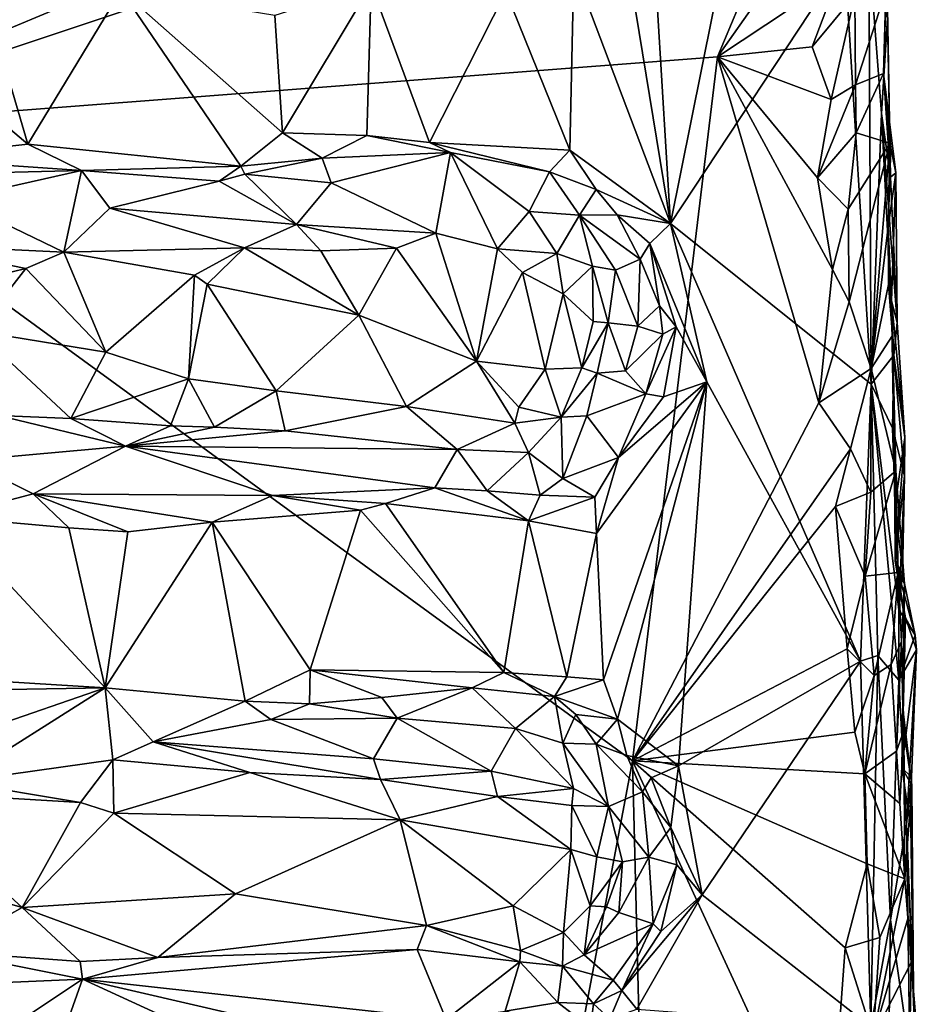
# Model space of a CAD drawing. Units: metres. Extents: x 26 to 28.2, y -12 to 12.8.
# Drawn here: x 27.1 to 27.9, y -0.8 to 0.1 of the extents above; entities that cross this region are included whole.
import ezdxf

# ---------------------------------------------------------------- set-up
doc = ezdxf.new("R2010")
doc.units = ezdxf.units.M

msp = doc.modelspace()

# ---------------------------------------------------------------- linework, layer by layer
at = {"layer": '1'}
for points in [[(26.84174, 0.01386, -1.52883), (26.77256, 0.8106, -1.53535), (27.6179, 0.76377, -1.54742)], [(26.84174, 0.01386, -1.52883), (27.6179, 0.76377, -1.54742), (27.82169, 0.42341, -1.54458)], [(27.8347, 0.65491, -1.31698), (27.66756, 0.26011, -1.30829), (27.68793, -0.07392, -1.30284)], [(27.8347, 0.65491, -1.31698), (27.68793, -0.07392, -1.30284), (27.85119, 0.17349, -1.31229)], [(26.84174, 0.01386, -1.52883), (27.82169, 0.42341, -1.54458), (27.84337, 0.34756, -1.54224)], [(26.84174, 0.01386, -1.52883), (27.84337, 0.34756, -1.54224), (27.73186, 0.08215, -1.54184)], [(27.73186, 0.08215, -1.54184), (27.84337, 0.34756, -1.54224), (27.85086, 0.25097, -1.53761)], [(27.66756, 0.26011, -1.30829), (27.63887, 0.22491, -1.30956), (27.68793, -0.07392, -1.30284)], [(27.73186, 0.08215, -1.54184), (27.85086, 0.25097, -1.53761), (27.84569, 0.1575, -1.54181)], [(27.63887, 0.22491, -1.30956), (27.59737, 0.16543, -1.30787), (27.68793, -0.07392, -1.30284)], [(27.85119, 0.17349, -1.31229), (27.8758, -0.22436, -1.31155), (27.87365, 0.18455, -1.32386)], [(27.87365, 0.18455, -1.32386), (27.8758, -0.22436, -1.31155), (27.88554, 0.02919, -1.33205)], [(27.87365, 0.18455, -1.32386), (27.88554, 0.02919, -1.33205), (27.89111, 0.11829, -1.35233)], [(27.85119, 0.17349, -1.31229), (27.68793, -0.07392, -1.30284), (27.8758, -0.22436, -1.31155)], [(27.53383, 0.14329, -1.3056), (27.5936, -0.00539, -1.30349), (27.59737, 0.16543, -1.30787)], [(27.59737, 0.16543, -1.30787), (27.5936, -0.00539, -1.30349), (27.68793, -0.07392, -1.30284)], [(27.82055, 0.09145, -1.54203), (27.73186, 0.08215, -1.54184), (27.84569, 0.1575, -1.54181)], [(27.82055, 0.09145, -1.54203), (27.84569, 0.1575, -1.54181), (27.86047, 0.13991, -1.53159)], [(27.89069, 0.16334, -1.42364), (27.88738, 0.06636, -1.50473), (27.88948, 0.14415, -1.49996)], [(27.88738, 0.06636, -1.50473), (27.89069, 0.16334, -1.42364), (27.89396, -0.03064, -1.36095)], [(27.89396, -0.03064, -1.36095), (27.89069, 0.16334, -1.42364), (27.89111, 0.11829, -1.35233)], [(27.31749, 0.12075, -1.30155), (27.32467, 0.01086, -1.30113), (27.40764, 0.14933, -1.30362)], [(27.40764, 0.14933, -1.30362), (27.32467, 0.01086, -1.30113), (27.40352, 0.00837, -1.30078)], [(27.40764, 0.14933, -1.30362), (27.40352, 0.00837, -1.30078), (27.4623, 0.00202, -1.30151)], [(27.40764, 0.14933, -1.30362), (27.4623, 0.00202, -1.30151), (27.53383, 0.14329, -1.3056)], [(27.04495, 0.14024, -1.3004), (26.97031, 0.09792, -1.29824), (27.08616, 0.0002, -1.29706)], [(27.04495, 0.14024, -1.3004), (27.08616, 0.0002, -1.29706), (27.17371, 0.14452, -1.3026)], [(27.08616, 0.0002, -1.29706), (27.28563, -0.0203, -1.29678), (27.17371, 0.14452, -1.3026)], [(27.17371, 0.14452, -1.3026), (27.28563, -0.0203, -1.29678), (27.32467, 0.01086, -1.30113)], [(27.31749, 0.12075, -1.30155), (27.17371, 0.14452, -1.3026), (27.32467, 0.01086, -1.30113)], [(27.4623, 0.00202, -1.30151), (27.5936, -0.00539, -1.30349), (27.53383, 0.14329, -1.3056)], [(27.83845, 0.04227, -1.54263), (27.82055, 0.09145, -1.54203), (27.86047, 0.13991, -1.53159)], [(27.86133, 0.05581, -1.53536), (27.83845, 0.04227, -1.54263), (27.86047, 0.13991, -1.53159)], [(27.86133, 0.05581, -1.53536), (27.86047, 0.13991, -1.53159), (27.88948, 0.14415, -1.49996)], [(27.88738, 0.06636, -1.50473), (27.86133, 0.05581, -1.53536), (27.88948, 0.14415, -1.49996)], [(27.88554, 0.02919, -1.33205), (27.89396, -0.03064, -1.36095), (27.89111, 0.11829, -1.35233)], [(26.97031, 0.09792, -1.29824), (26.96865, -0.01278, -1.29642), (27.08616, 0.0002, -1.29706)], [(27.73186, 0.08215, -1.54184), (27.82055, 0.09145, -1.54203), (27.83845, 0.04227, -1.54263)], [(27.65234, -0.57679, -1.53272), (26.84174, 0.01386, -1.52883), (27.73186, 0.08215, -1.54184)], [(27.65234, -0.57679, -1.53272), (27.73186, 0.08215, -1.54184), (27.82702, -0.24182, -1.5394)], [(27.73186, 0.08215, -1.54184), (27.83962, -0.11682, -1.53869), (27.82702, -0.24182, -1.5394)], [(27.83962, -0.11682, -1.53869), (27.73186, 0.08215, -1.54184), (27.82558, -0.0311, -1.54206)], [(27.73186, 0.08215, -1.54184), (27.83845, 0.04227, -1.54263), (27.82558, -0.0311, -1.54206)], [(27.86184, 0.01098, -1.53155), (27.86133, 0.05581, -1.53536), (27.88738, 0.06636, -1.50473)], [(27.89331, 0.00136, -1.49816), (27.86184, 0.01098, -1.53155), (27.88738, 0.06636, -1.50473)], [(27.88738, 0.06636, -1.50473), (27.89396, -0.03064, -1.36095), (27.89909, -0.0266, -1.4331)], [(27.89331, 0.00136, -1.49816), (27.88738, 0.06636, -1.50473), (27.89423, -0.00311, -1.48242)], [(27.89423, -0.00311, -1.48242), (27.88738, 0.06636, -1.50473), (27.89909, -0.0266, -1.4331)], [(27.82558, -0.0311, -1.54206), (27.83845, 0.04227, -1.54263), (27.86133, 0.05581, -1.53536)], [(27.82558, -0.0311, -1.54206), (27.86133, 0.05581, -1.53536), (27.86184, 0.01098, -1.53155)], [(27.88554, 0.02919, -1.33205), (27.8758, -0.22436, -1.31155), (27.89705, -0.19724, -1.33852)], [(27.89396, -0.03064, -1.36095), (27.88554, 0.02919, -1.33205), (27.90027, -0.16647, -1.35643)], [(27.88554, 0.02919, -1.33205), (27.89705, -0.19724, -1.33852), (27.90027, -0.16647, -1.35643)], [(26.64186, -0.83551, -1.51808), (26.84174, 0.01386, -1.52883), (27.34237, -2.22189, -1.51144)], [(27.34237, -2.22189, -1.51144), (26.84174, 0.01386, -1.52883), (27.65234, -0.57679, -1.53272)], [(27.32467, 0.01086, -1.30113), (27.28563, -0.0203, -1.29678), (27.36187, -0.01284, -1.30643)], [(27.32467, 0.01086, -1.30113), (27.36187, -0.01284, -1.30643), (27.40352, 0.00837, -1.30078)], [(27.85442, -0.06049, -1.53884), (27.82558, -0.0311, -1.54206), (27.86184, 0.01098, -1.53155)], [(27.85442, -0.06049, -1.53884), (27.86184, 0.01098, -1.53155), (27.89331, 0.00136, -1.49816)], [(27.08616, 0.0002, -1.29706), (26.96865, -0.01278, -1.29642), (27.13639, -0.02429, -1.30691)], [(27.08616, 0.0002, -1.29706), (27.13639, -0.02429, -1.30691), (27.28563, -0.0203, -1.29678)], [(27.40352, 0.00837, -1.30078), (27.36187, -0.01284, -1.30643), (27.48209, -0.00738, -1.30863)], [(27.4623, 0.00202, -1.30151), (27.40352, 0.00837, -1.30078), (27.48209, -0.00738, -1.30863)], [(27.4623, 0.00202, -1.30151), (27.48209, -0.00738, -1.30863), (27.57476, -0.02559, -1.31615)], [(27.4623, 0.00202, -1.30151), (27.57476, -0.02559, -1.31615), (27.5936, -0.00539, -1.30349)], [(27.85529, -0.14713, -1.53833), (27.85442, -0.06049, -1.53884), (27.89331, 0.00136, -1.49816)], [(27.87594, -0.20972, -1.52618), (27.85529, -0.14713, -1.53833), (27.89331, 0.00136, -1.49816)], [(27.87594, -0.20972, -1.52618), (27.89331, 0.00136, -1.49816), (27.89192, -0.077, -1.50168)], [(27.89423, -0.00311, -1.48242), (27.89192, -0.077, -1.50168), (27.89331, 0.00136, -1.49816)], [(27.36187, -0.01284, -1.30643), (27.37016, -0.03582, -1.32203), (27.48209, -0.00738, -1.30863)], [(27.37016, -0.03582, -1.32203), (27.46831, -0.08285, -1.37017), (27.48209, -0.00738, -1.30863)], [(27.48209, -0.00738, -1.30863), (27.46831, -0.08285, -1.37017), (27.52609, -0.09752, -1.38067)], [(27.48209, -0.00738, -1.30863), (27.52609, -0.09752, -1.38067), (27.55575, -0.06256, -1.35397)], [(27.48209, -0.00738, -1.30863), (27.55575, -0.06256, -1.35397), (27.57476, -0.02559, -1.31615)], [(27.5936, -0.00539, -1.30349), (27.57476, -0.02559, -1.31615), (27.61835, -0.04209, -1.31199)], [(27.5936, -0.00539, -1.30349), (27.61835, -0.04209, -1.31199), (27.68793, -0.07392, -1.30284)], [(27.89192, -0.077, -1.50168), (27.89423, -0.00311, -1.48242), (27.89909, -0.0266, -1.4331)], [(26.96865, -0.01278, -1.29642), (27.01094, -0.02747, -1.30666), (27.13639, -0.02429, -1.30691)], [(27.28563, -0.0203, -1.29678), (27.28947, -0.02789, -1.29983), (27.36187, -0.01284, -1.30643)], [(27.36187, -0.01284, -1.30643), (27.28947, -0.02789, -1.29983), (27.37016, -0.03582, -1.32203)], [(27.01094, -0.02747, -1.30666), (27.01707, -0.05121, -1.32125), (27.13639, -0.02429, -1.30691)], [(27.01707, -0.05121, -1.32125), (27.11994, -0.10066, -1.36868), (27.13639, -0.02429, -1.30691)], [(27.13639, -0.02429, -1.30691), (27.11994, -0.10066, -1.36868), (27.16307, -0.05965, -1.33825)], [(27.28563, -0.0203, -1.29678), (27.13639, -0.02429, -1.30691), (27.26551, -0.03433, -1.30645)], [(27.13639, -0.02429, -1.30691), (27.16307, -0.05965, -1.33825), (27.26551, -0.03433, -1.30645)], [(27.28563, -0.0203, -1.29678), (27.26551, -0.03433, -1.30645), (27.28947, -0.02789, -1.29983)], [(27.57476, -0.02559, -1.31615), (27.55575, -0.06256, -1.35397), (27.60269, -0.06606, -1.33509)], [(27.57476, -0.02559, -1.31615), (27.60269, -0.06606, -1.33509), (27.61835, -0.04209, -1.31199)], [(27.8948, -0.14616, -1.44754), (27.89192, -0.077, -1.50168), (27.89909, -0.0266, -1.4331)], [(27.89396, -0.03064, -1.36095), (27.90027, -0.16647, -1.35643), (27.89909, -0.0266, -1.4331)], [(27.90027, -0.16647, -1.35643), (27.8948, -0.14616, -1.44754), (27.89909, -0.0266, -1.4331)], [(27.16307, -0.05965, -1.33825), (27.33766, -0.07493, -1.35979), (27.26551, -0.03433, -1.30645)], [(27.28947, -0.02789, -1.29983), (27.26551, -0.03433, -1.30645), (27.33766, -0.07493, -1.35979)], [(27.28947, -0.02789, -1.29983), (27.33766, -0.07493, -1.35979), (27.37016, -0.03582, -1.32203)], [(27.37016, -0.03582, -1.32203), (27.33766, -0.07493, -1.35979), (27.46831, -0.08285, -1.37017)], [(27.83962, -0.11682, -1.53869), (27.82558, -0.0311, -1.54206), (27.85442, -0.06049, -1.53884)], [(27.61835, -0.04209, -1.31199), (27.60269, -0.06606, -1.33509), (27.63816, -0.06568, -1.30843)], [(27.61835, -0.04209, -1.31199), (27.63816, -0.06568, -1.30843), (27.68793, -0.07392, -1.30284)], [(27.01707, -0.05121, -1.32125), (26.97584, -0.09376, -1.36091), (27.11994, -0.10066, -1.36868)], [(27.16307, -0.05965, -1.33825), (27.11994, -0.10066, -1.36868), (27.28902, -0.09663, -1.37198)], [(27.16307, -0.05965, -1.33825), (27.28902, -0.09663, -1.37198), (27.33766, -0.07493, -1.35979)], [(27.55575, -0.06256, -1.35397), (27.52609, -0.09752, -1.38067), (27.58162, -0.10209, -1.37537)], [(27.55575, -0.06256, -1.35397), (27.58162, -0.10209, -1.37537), (27.60269, -0.06606, -1.33509)], [(27.83962, -0.11682, -1.53869), (27.85442, -0.06049, -1.53884), (27.85529, -0.14713, -1.53833)], [(27.58162, -0.10209, -1.37537), (27.61502, -0.11398, -1.36694), (27.60269, -0.06606, -1.33509)], [(27.63816, -0.06568, -1.30843), (27.60269, -0.06606, -1.33509), (27.65948, -0.10723, -1.31931)], [(27.61502, -0.11398, -1.36694), (27.63642, -0.11751, -1.35163), (27.60269, -0.06606, -1.33509)], [(27.60269, -0.06606, -1.33509), (27.63642, -0.11751, -1.35163), (27.65948, -0.10723, -1.31931)], [(27.63816, -0.06568, -1.30843), (27.65948, -0.10723, -1.31931), (27.66851, -0.09257, -1.30801)], [(27.63816, -0.06568, -1.30843), (27.66851, -0.09257, -1.30801), (27.68793, -0.07392, -1.30284)], [(27.33766, -0.07493, -1.35979), (27.28902, -0.09663, -1.37198), (27.36063, -0.09935, -1.37463)], [(27.33766, -0.07493, -1.35979), (27.36063, -0.09935, -1.37463), (27.43152, -0.09705, -1.37752)], [(27.33766, -0.07493, -1.35979), (27.43152, -0.09705, -1.37752), (27.46831, -0.08285, -1.37017)], [(27.43152, -0.09705, -1.37752), (27.50632, -0.20284, -1.38928), (27.46831, -0.08285, -1.37017)], [(27.46831, -0.08285, -1.37017), (27.50632, -0.20284, -1.38928), (27.52609, -0.09752, -1.38067)], [(27.66851, -0.09257, -1.30801), (27.72186, -0.22203, -1.30265), (27.68793, -0.07392, -1.30284)], [(27.68793, -0.07392, -1.30284), (27.72186, -0.22203, -1.30265), (27.86597, -0.48342, -1.30494)], [(27.86597, -0.48342, -1.30494), (27.8758, -0.22436, -1.31155), (27.68793, -0.07392, -1.30284)], [(27.87594, -0.20972, -1.52618), (27.89192, -0.077, -1.50168), (27.89198, -0.1309, -1.49655)], [(27.89198, -0.1309, -1.49655), (27.89192, -0.077, -1.50168), (27.8948, -0.14616, -1.44754)], [(26.97584, -0.09376, -1.36091), (26.95598, -0.14735, -1.37672), (27.0843, -0.11609, -1.37425)], [(26.97584, -0.09376, -1.36091), (27.0843, -0.11609, -1.37425), (27.11994, -0.10066, -1.36868)], [(27.0843, -0.11609, -1.37425), (27.15932, -0.19429, -1.38162), (27.11994, -0.10066, -1.36868)], [(27.11994, -0.10066, -1.36868), (27.24245, -0.12214, -1.3798), (27.28902, -0.09663, -1.37198)], [(27.11994, -0.10066, -1.36868), (27.15932, -0.19429, -1.38162), (27.24245, -0.12214, -1.3798)], [(27.28902, -0.09663, -1.37198), (27.24245, -0.12214, -1.3798), (27.25424, -0.13085, -1.37971)], [(27.28902, -0.09663, -1.37198), (27.25424, -0.13085, -1.37971), (27.3962, -0.1597, -1.38424)], [(27.36063, -0.09935, -1.37463), (27.28902, -0.09663, -1.37198), (27.3962, -0.1597, -1.38424)], [(27.36063, -0.09935, -1.37463), (27.3962, -0.1597, -1.38424), (27.43152, -0.09705, -1.37752)], [(27.43152, -0.09705, -1.37752), (27.3962, -0.1597, -1.38424), (27.50632, -0.20284, -1.38928)], [(27.52609, -0.09752, -1.38067), (27.50632, -0.20284, -1.38928), (27.54956, -0.11984, -1.38479)], [(27.52609, -0.09752, -1.38067), (27.54956, -0.11984, -1.38479), (27.58162, -0.10209, -1.37537)], [(27.65948, -0.10723, -1.31931), (27.67776, -0.15112, -1.31253), (27.66851, -0.09257, -1.30801)], [(27.66851, -0.09257, -1.30801), (27.67776, -0.15112, -1.31253), (27.69327, -0.17062, -1.30561)], [(27.66851, -0.09257, -1.30801), (27.69327, -0.17062, -1.30561), (27.72186, -0.22203, -1.30265)], [(27.58162, -0.10209, -1.37537), (27.54956, -0.11984, -1.38479), (27.58755, -0.1398, -1.3867)], [(27.58162, -0.10209, -1.37537), (27.58755, -0.1398, -1.3867), (27.61502, -0.11398, -1.36694)], [(27.63642, -0.11751, -1.35163), (27.6573, -0.17016, -1.34768), (27.65948, -0.10723, -1.31931)], [(27.67776, -0.15112, -1.31253), (27.65948, -0.10723, -1.31931), (27.6573, -0.17016, -1.34768)], [(26.95598, -0.14735, -1.37672), (27.03855, -0.17455, -1.37835), (27.0843, -0.11609, -1.37425)], [(27.0843, -0.11609, -1.37425), (27.03855, -0.17455, -1.37835), (27.15932, -0.19429, -1.38162)], [(27.58755, -0.1398, -1.3867), (27.61543, -0.16578, -1.3803), (27.61502, -0.11398, -1.36694)], [(27.61502, -0.11398, -1.36694), (27.61543, -0.16578, -1.3803), (27.62949, -0.16681, -1.37257)], [(27.63642, -0.11751, -1.35163), (27.61502, -0.11398, -1.36694), (27.62949, -0.16681, -1.37257)], [(27.63642, -0.11751, -1.35163), (27.62949, -0.16681, -1.37257), (27.6573, -0.17016, -1.34768)], [(27.82702, -0.24182, -1.5394), (27.83962, -0.11682, -1.53869), (27.85529, -0.14713, -1.53833)], [(27.24245, -0.12214, -1.3798), (27.15932, -0.19429, -1.38162), (27.2367, -0.21915, -1.37766)], [(27.24245, -0.12214, -1.3798), (27.2367, -0.21915, -1.37766), (27.25424, -0.13085, -1.37971)], [(27.54956, -0.11984, -1.38479), (27.50632, -0.20284, -1.38928), (27.57058, -0.21017, -1.38648)], [(27.57058, -0.21017, -1.38648), (27.58755, -0.1398, -1.3867), (27.54956, -0.11984, -1.38479)], [(27.2367, -0.21915, -1.37766), (27.31864, -0.23043, -1.37918), (27.25424, -0.13085, -1.37971)], [(27.25424, -0.13085, -1.37971), (27.31864, -0.23043, -1.37918), (27.3962, -0.1597, -1.38424)], [(27.87594, -0.20972, -1.52618), (27.89198, -0.1309, -1.49655), (27.89583, -0.17868, -1.49863)], [(27.89198, -0.1309, -1.49655), (27.8948, -0.14616, -1.44754), (27.89583, -0.17868, -1.49863)], [(27.58755, -0.1398, -1.3867), (27.57058, -0.21017, -1.38648), (27.60486, -0.209, -1.38088)], [(27.58755, -0.1398, -1.3867), (27.60486, -0.209, -1.38088), (27.61543, -0.16578, -1.3803)], [(27.82702, -0.24182, -1.5394), (27.85529, -0.14713, -1.53833), (27.87594, -0.20972, -1.52618)], [(27.89583, -0.17868, -1.49863), (27.8948, -0.14616, -1.44754), (27.89895, -0.30557, -1.49943)], [(27.89802, -0.33905, -1.43541), (27.89895, -0.30557, -1.49943), (27.8948, -0.14616, -1.44754)], [(27.8948, -0.14616, -1.44754), (27.90027, -0.16647, -1.35643), (27.90735, -0.27437, -1.40056)], [(27.89802, -0.33905, -1.43541), (27.8948, -0.14616, -1.44754), (27.90735, -0.27437, -1.40056)], [(27.6573, -0.17016, -1.34768), (27.68065, -0.17758, -1.31319), (27.67776, -0.15112, -1.31253)], [(27.67776, -0.15112, -1.31253), (27.68065, -0.17758, -1.31319), (27.69327, -0.17062, -1.30561)], [(27.3962, -0.1597, -1.38424), (27.31864, -0.23043, -1.37918), (27.44075, -0.24506, -1.37537)], [(27.3962, -0.1597, -1.38424), (27.44075, -0.24506, -1.37537), (27.50632, -0.20284, -1.38928)], [(27.61543, -0.16578, -1.3803), (27.60486, -0.209, -1.38088), (27.62949, -0.16681, -1.37257)], [(27.03855, -0.17455, -1.37835), (27.05847, -0.25348, -1.36929), (27.12644, -0.25649, -1.37062)], [(27.03855, -0.17455, -1.37835), (27.12644, -0.25649, -1.37062), (27.15932, -0.19429, -1.38162)], [(27.60486, -0.209, -1.38088), (27.61941, -0.21403, -1.37382), (27.62949, -0.16681, -1.37257)], [(27.62949, -0.16681, -1.37257), (27.61941, -0.21403, -1.37382), (27.64576, -0.21187, -1.35315)], [(27.62949, -0.16681, -1.37257), (27.64576, -0.21187, -1.35315), (27.6573, -0.17016, -1.34768)], [(27.6573, -0.17016, -1.34768), (27.64576, -0.21187, -1.35315), (27.68065, -0.17758, -1.31319)], [(27.68065, -0.17758, -1.31319), (27.66499, -0.23322, -1.31801), (27.69327, -0.17062, -1.30561)], [(27.66499, -0.23322, -1.31801), (27.68145, -0.23608, -1.30542), (27.69327, -0.17062, -1.30561)], [(27.69327, -0.17062, -1.30561), (27.68145, -0.23608, -1.30542), (27.72186, -0.22203, -1.30265)], [(27.90027, -0.16647, -1.35643), (27.89705, -0.19724, -1.33852), (27.90735, -0.27437, -1.40056)], [(27.64576, -0.21187, -1.35315), (27.66499, -0.23322, -1.31801), (27.68065, -0.17758, -1.31319)], [(27.89895, -0.30557, -1.49943), (27.87594, -0.20972, -1.52618), (27.89583, -0.17868, -1.49863)], [(27.15932, -0.19429, -1.38162), (27.12644, -0.25649, -1.37062), (27.2367, -0.21915, -1.37766)], [(27.89705, -0.19724, -1.33852), (27.8758, -0.22436, -1.31155), (27.89581, -0.26552, -1.3359)], [(27.89705, -0.19724, -1.33852), (27.89581, -0.26552, -1.3359), (27.90696, -0.30998, -1.37407)], [(27.89705, -0.19724, -1.33852), (27.90696, -0.30998, -1.37407), (27.90735, -0.27437, -1.40056)], [(27.50632, -0.20284, -1.38928), (27.44075, -0.24506, -1.37537), (27.54232, -0.26092, -1.37499)], [(27.54595, -0.24573, -1.38148), (27.50632, -0.20284, -1.38928), (27.54232, -0.26092, -1.37499)], [(27.50632, -0.20284, -1.38928), (27.54595, -0.24573, -1.38148), (27.57058, -0.21017, -1.38648)], [(27.57058, -0.21017, -1.38648), (27.54595, -0.24573, -1.38148), (27.5856, -0.25504, -1.37065)], [(27.57058, -0.21017, -1.38648), (27.5856, -0.25504, -1.37065), (27.60486, -0.209, -1.38088)], [(27.60486, -0.209, -1.38088), (27.5856, -0.25504, -1.37065), (27.61941, -0.21403, -1.37382)], [(27.61941, -0.21403, -1.37382), (27.66499, -0.23322, -1.31801), (27.64576, -0.21187, -1.35315)], [(27.85658, -0.28481, -1.53752), (27.82702, -0.24182, -1.5394), (27.87594, -0.20972, -1.52618)], [(27.87552, -0.32542, -1.52656), (27.85658, -0.28481, -1.53752), (27.87594, -0.20972, -1.52618)], [(27.87552, -0.32542, -1.52656), (27.87594, -0.20972, -1.52618), (27.89895, -0.30557, -1.49943)], [(27.12644, -0.25649, -1.37062), (27.21979, -0.26337, -1.36871), (27.2367, -0.21915, -1.37766)], [(27.21979, -0.26337, -1.36871), (27.26095, -0.26447, -1.3652), (27.2367, -0.21915, -1.37766)], [(27.2367, -0.21915, -1.37766), (27.26095, -0.26447, -1.3652), (27.31864, -0.23043, -1.37918)], [(27.5856, -0.25504, -1.37065), (27.60957, -0.254, -1.35813), (27.61941, -0.21403, -1.37382)], [(27.61941, -0.21403, -1.37382), (27.60957, -0.254, -1.35813), (27.66499, -0.23322, -1.31801)], [(27.61857, -0.36403, -1.30015), (27.72186, -0.22203, -1.30265), (27.63928, -0.29304, -1.3037)], [(27.61857, -0.36403, -1.30015), (27.62533, -0.50119, -1.2989), (27.72186, -0.22203, -1.30265)], [(27.62533, -0.50119, -1.2989), (27.63847, -0.53774, -1.29997), (27.72186, -0.22203, -1.30265)], [(27.63847, -0.53774, -1.29997), (27.69534, -0.58163, -1.29822), (27.72186, -0.22203, -1.30265)], [(27.63928, -0.29304, -1.3037), (27.72186, -0.22203, -1.30265), (27.68145, -0.23608, -1.30542)], [(27.72186, -0.22203, -1.30265), (27.69534, -0.58163, -1.29822), (27.86597, -0.48342, -1.30494)], [(27.8758, -0.22436, -1.31155), (27.86597, -0.48342, -1.30494), (27.88222, -0.47816, -1.31157)], [(27.8758, -0.22436, -1.31155), (27.88222, -0.47816, -1.31157), (27.90174, -0.50148, -1.32949)], [(27.8758, -0.22436, -1.31155), (27.90174, -0.50148, -1.32949), (27.90162, -0.43567, -1.33549)], [(27.89581, -0.26552, -1.3359), (27.8758, -0.22436, -1.31155), (27.90162, -0.43567, -1.33549)], [(27.26095, -0.26447, -1.3652), (27.32704, -0.26813, -1.36389), (27.31864, -0.23043, -1.37918)], [(27.31864, -0.23043, -1.37918), (27.32704, -0.26813, -1.36389), (27.44075, -0.24506, -1.37537)], [(27.60957, -0.254, -1.35813), (27.63928, -0.29304, -1.3037), (27.66499, -0.23322, -1.31801)], [(27.63928, -0.29304, -1.3037), (27.68145, -0.23608, -1.30542), (27.66499, -0.23322, -1.31801)], [(27.44075, -0.24506, -1.37537), (27.32704, -0.26813, -1.36389), (27.48819, -0.28547, -1.34894)], [(27.44075, -0.24506, -1.37537), (27.48819, -0.28547, -1.34894), (27.54232, -0.26092, -1.37499)], [(27.54595, -0.24573, -1.38148), (27.54232, -0.26092, -1.37499), (27.5856, -0.25504, -1.37065)], [(27.65234, -0.57679, -1.53272), (27.82702, -0.24182, -1.5394), (27.85658, -0.28481, -1.53752)], [(27.05847, -0.25348, -1.36929), (27.0282, -0.29589, -1.34357), (27.17758, -0.28218, -1.35385)], [(27.05847, -0.25348, -1.36929), (27.17758, -0.28218, -1.35385), (27.12644, -0.25649, -1.37062)], [(27.12644, -0.25649, -1.37062), (27.17758, -0.28218, -1.35385), (27.21979, -0.26337, -1.36871)], [(27.54232, -0.26092, -1.37499), (27.55489, -0.28815, -1.35027), (27.5856, -0.25504, -1.37065)], [(27.55489, -0.28815, -1.35027), (27.58727, -0.31264, -1.31445), (27.5856, -0.25504, -1.37065)], [(27.5856, -0.25504, -1.37065), (27.58727, -0.31264, -1.31445), (27.60957, -0.254, -1.35813)], [(27.60957, -0.254, -1.35813), (27.58727, -0.31264, -1.31445), (27.63928, -0.29304, -1.3037)], [(27.21979, -0.26337, -1.36871), (27.17758, -0.28218, -1.35385), (27.26095, -0.26447, -1.3652)], [(27.32704, -0.26813, -1.36389), (27.26095, -0.26447, -1.3652), (27.17758, -0.28218, -1.35385)], [(27.54232, -0.26092, -1.37499), (27.48819, -0.28547, -1.34894), (27.55489, -0.28815, -1.35027)], [(27.89581, -0.26552, -1.3359), (27.90162, -0.43567, -1.33549), (27.90696, -0.30998, -1.37407)], [(27.32704, -0.26813, -1.36389), (27.17758, -0.28218, -1.35385), (27.48819, -0.28547, -1.34894)], [(27.89824, -0.38975, -1.41232), (27.89802, -0.33905, -1.43541), (27.90735, -0.27437, -1.40056)], [(27.90696, -0.30998, -1.37407), (27.89824, -0.38975, -1.41232), (27.90735, -0.27437, -1.40056)], [(27.17758, -0.28218, -1.35385), (27.0282, -0.29589, -1.34357), (27.09118, -0.32704, -1.31217)], [(27.17758, -0.28218, -1.35385), (27.09118, -0.32704, -1.31217), (27.31536, -0.32836, -1.30429)], [(27.17758, -0.28218, -1.35385), (27.31536, -0.32836, -1.30429), (27.46743, -0.32131, -1.31317)], [(27.17758, -0.28218, -1.35385), (27.46743, -0.32131, -1.31317), (27.48819, -0.28547, -1.34894)], [(27.48819, -0.28547, -1.34894), (27.46743, -0.32131, -1.31317), (27.51626, -0.32412, -1.31546)], [(27.48819, -0.28547, -1.34894), (27.51626, -0.32412, -1.31546), (27.55489, -0.28815, -1.35027)], [(27.65234, -0.57679, -1.53272), (27.85658, -0.28481, -1.53752), (27.84241, -0.33885, -1.53696)], [(27.84241, -0.33885, -1.53696), (27.85658, -0.28481, -1.53752), (27.87552, -0.32542, -1.52656)], [(27.51626, -0.32412, -1.31546), (27.56593, -0.32809, -1.31112), (27.55489, -0.28815, -1.35027)], [(27.55489, -0.28815, -1.35027), (27.56593, -0.32809, -1.31112), (27.58727, -0.31264, -1.31445)], [(27.58727, -0.31264, -1.31445), (27.61703, -0.33001, -1.30258), (27.63928, -0.29304, -1.3037)], [(27.61703, -0.33001, -1.30258), (27.61857, -0.36403, -1.30015), (27.63928, -0.29304, -1.3037)], [(27.0282, -0.29589, -1.34357), (27.00972, -0.34849, -1.29396), (27.09118, -0.32704, -1.31217)], [(27.58727, -0.31264, -1.31445), (27.56593, -0.32809, -1.31112), (27.61703, -0.33001, -1.30258)], [(27.90117, -0.40045, -1.5017), (27.87031, -0.40403, -1.53319), (27.89895, -0.30557, -1.49943)], [(27.87031, -0.40403, -1.53319), (27.87552, -0.32542, -1.52656), (27.89895, -0.30557, -1.49943)], [(27.89802, -0.33905, -1.43541), (27.90719, -0.41133, -1.45584), (27.89895, -0.30557, -1.49943)], [(27.90506, -0.40195, -1.36651), (27.89824, -0.38975, -1.41232), (27.90696, -0.30998, -1.37407)], [(27.90117, -0.40045, -1.5017), (27.89895, -0.30557, -1.49943), (27.90719, -0.41133, -1.45584)], [(27.90162, -0.43567, -1.33549), (27.90506, -0.40195, -1.36651), (27.90696, -0.30998, -1.37407)], [(27.31536, -0.32836, -1.30429), (27.421, -0.33584, -1.29989), (27.46743, -0.32131, -1.31317)], [(27.46743, -0.32131, -1.31317), (27.421, -0.33584, -1.29989), (27.55503, -0.35212, -1.30211)], [(27.46743, -0.32131, -1.31317), (27.55503, -0.35212, -1.30211), (27.51626, -0.32412, -1.31546)], [(27.09118, -0.32704, -1.31217), (27.00972, -0.34849, -1.29396), (27.12474, -0.35888, -1.29582)], [(27.12474, -0.35888, -1.29582), (27.17998, -0.3625, -1.29563), (27.09118, -0.32704, -1.31217)], [(27.17998, -0.3625, -1.29563), (27.25892, -0.35345, -1.29669), (27.09118, -0.32704, -1.31217)], [(27.09118, -0.32704, -1.31217), (27.25892, -0.35345, -1.29669), (27.31536, -0.32836, -1.30429)], [(27.31536, -0.32836, -1.30429), (27.25892, -0.35345, -1.29669), (27.39766, -0.3422, -1.29804)], [(27.31536, -0.32836, -1.30429), (27.39766, -0.3422, -1.29804), (27.421, -0.33584, -1.29989)], [(27.51626, -0.32412, -1.31546), (27.55503, -0.35212, -1.30211), (27.56593, -0.32809, -1.31112)], [(27.56593, -0.32809, -1.31112), (27.55503, -0.35212, -1.30211), (27.61703, -0.33001, -1.30258)], [(27.61857, -0.36403, -1.30015), (27.61703, -0.33001, -1.30258), (27.55503, -0.35212, -1.30211)], [(27.87031, -0.40403, -1.53319), (27.84241, -0.33885, -1.53696), (27.87552, -0.32542, -1.52656)], [(27.39766, -0.3422, -1.29804), (27.53193, -0.4943, -1.2973), (27.421, -0.33584, -1.29989)], [(27.421, -0.33584, -1.29989), (27.53193, -0.4943, -1.2973), (27.55503, -0.35212, -1.30211)], [(27.85344, -0.47213, -1.53743), (27.65234, -0.57679, -1.53272), (27.84241, -0.33885, -1.53696)], [(27.85344, -0.47213, -1.53743), (27.84241, -0.33885, -1.53696), (27.87031, -0.40403, -1.53319)], [(27.89802, -0.33905, -1.43541), (27.89824, -0.38975, -1.41232), (27.90719, -0.41133, -1.45584)], [(27.00972, -0.34849, -1.29396), (26.9409, -0.49502, -1.29117), (27.15859, -0.50856, -1.29353)], [(27.00972, -0.34849, -1.29396), (27.15859, -0.50856, -1.29353), (27.12474, -0.35888, -1.29582)], [(27.25892, -0.35345, -1.29669), (27.35062, -0.49183, -1.29562), (27.39766, -0.3422, -1.29804)], [(27.35062, -0.49183, -1.29562), (27.53193, -0.4943, -1.2973), (27.39766, -0.3422, -1.29804)], [(27.12474, -0.35888, -1.29582), (27.15859, -0.50856, -1.29353), (27.17998, -0.3625, -1.29563)], [(27.17998, -0.3625, -1.29563), (27.15859, -0.50856, -1.29353), (27.25892, -0.35345, -1.29669)], [(27.15859, -0.50856, -1.29353), (27.28966, -0.52108, -1.29343), (27.25892, -0.35345, -1.29669)], [(27.25892, -0.35345, -1.29669), (27.28966, -0.52108, -1.29343), (27.35062, -0.49183, -1.29562)], [(27.55503, -0.35212, -1.30211), (27.53193, -0.4943, -1.2973), (27.59078, -0.49829, -1.29859)], [(27.61857, -0.36403, -1.30015), (27.55503, -0.35212, -1.30211), (27.59078, -0.49829, -1.29859)], [(27.61857, -0.36403, -1.30015), (27.59078, -0.49829, -1.29859), (27.62533, -0.50119, -1.2989)], [(27.89824, -0.38975, -1.41232), (27.90685, -0.44097, -1.44037), (27.90719, -0.41133, -1.45584)], [(27.90685, -0.44097, -1.44037), (27.89824, -0.38975, -1.41232), (27.90791, -0.4431, -1.4245)], [(27.90791, -0.4431, -1.4245), (27.89824, -0.38975, -1.41232), (27.91701, -0.45934, -1.38936)], [(27.89824, -0.38975, -1.41232), (27.90506, -0.40195, -1.36651), (27.91701, -0.45934, -1.38936)], [(27.85344, -0.47213, -1.53743), (27.87031, -0.40403, -1.53319), (27.87859, -0.49683, -1.52863)], [(27.87859, -0.49683, -1.52863), (27.87031, -0.40403, -1.53319), (27.90117, -0.40045, -1.5017)], [(27.87859, -0.49683, -1.52863), (27.90117, -0.40045, -1.5017), (27.89453, -0.48682, -1.51221)], [(27.89453, -0.48682, -1.51221), (27.90117, -0.40045, -1.5017), (27.90434, -0.46527, -1.48809)], [(27.90434, -0.46527, -1.48809), (27.90117, -0.40045, -1.5017), (27.90719, -0.41133, -1.45584)], [(27.90506, -0.40195, -1.36651), (27.90162, -0.43567, -1.33549), (27.91701, -0.45934, -1.38936)], [(27.90542, -0.52799, -1.43402), (27.90434, -0.46527, -1.48809), (27.90719, -0.41133, -1.45584)], [(27.90685, -0.44097, -1.44037), (27.90542, -0.52799, -1.43402), (27.90719, -0.41133, -1.45584)], [(27.90162, -0.43567, -1.33549), (27.90174, -0.50148, -1.32949), (27.91701, -0.45934, -1.38936)], [(27.90542, -0.52799, -1.43402), (27.90685, -0.44097, -1.44037), (27.90464, -0.58342, -1.41907)], [(27.90685, -0.44097, -1.44037), (27.90791, -0.4431, -1.4245), (27.90464, -0.58342, -1.41907)], [(27.90464, -0.58342, -1.41907), (27.90791, -0.4431, -1.4245), (27.91839, -0.47282, -1.38635)], [(27.91839, -0.47282, -1.38635), (27.90791, -0.4431, -1.4245), (27.91701, -0.45934, -1.38936)], [(27.91701, -0.45934, -1.38936), (27.90174, -0.50148, -1.32949), (27.91839, -0.47282, -1.38635)], [(27.89949, -0.56789, -1.50928), (27.89453, -0.48682, -1.51221), (27.90434, -0.46527, -1.48809)], [(27.90649, -0.54849, -1.48386), (27.89949, -0.56789, -1.50928), (27.90434, -0.46527, -1.48809)], [(27.90542, -0.52799, -1.43402), (27.90649, -0.54849, -1.48386), (27.90434, -0.46527, -1.48809)], [(27.65234, -0.57679, -1.53272), (27.85344, -0.47213, -1.53743), (27.86047, -0.55004, -1.53328)], [(27.86047, -0.55004, -1.53328), (27.85344, -0.47213, -1.53743), (27.87859, -0.49683, -1.52863)], [(27.86597, -0.48342, -1.30494), (27.87565, -0.82594, -1.30139), (27.88222, -0.47816, -1.31157)], [(27.88222, -0.47816, -1.31157), (27.87565, -0.82594, -1.30139), (27.89404, -0.72583, -1.30895)], [(27.90174, -0.50148, -1.32949), (27.88222, -0.47816, -1.31157), (27.89404, -0.72583, -1.30895)], [(27.90174, -0.50148, -1.32949), (27.90895, -0.63603, -1.33474), (27.91839, -0.47282, -1.38635)], [(27.9136, -0.59208, -1.36511), (27.90464, -0.58342, -1.41907), (27.91839, -0.47282, -1.38635)], [(27.90895, -0.63603, -1.33474), (27.9136, -0.59208, -1.36511), (27.91839, -0.47282, -1.38635)], [(27.69534, -0.58163, -1.29822), (27.71754, -0.70233, -1.29866), (27.86597, -0.48342, -1.30494)], [(27.71754, -0.70233, -1.29866), (27.87565, -0.82594, -1.30139), (27.86597, -0.48342, -1.30494)], [(27.86998, -0.58903, -1.53317), (27.87859, -0.49683, -1.52863), (27.89453, -0.48682, -1.51221)], [(27.86998, -0.58903, -1.53317), (27.89453, -0.48682, -1.51221), (27.89949, -0.56789, -1.50928)], [(26.9409, -0.49502, -1.29117), (27.04842, -0.51047, -1.29588), (27.15859, -0.50856, -1.29353)], [(27.35062, -0.49183, -1.29562), (27.28966, -0.52108, -1.29343), (27.34984, -0.52359, -1.30032)], [(27.35062, -0.49183, -1.29562), (27.34984, -0.52359, -1.30032), (27.41763, -0.51768, -1.30499)], [(27.35062, -0.49183, -1.29562), (27.41763, -0.51768, -1.30499), (27.50228, -0.50858, -1.30124)], [(27.53193, -0.4943, -1.2973), (27.35062, -0.49183, -1.29562), (27.50228, -0.50858, -1.30124)], [(27.53193, -0.4943, -1.2973), (27.50228, -0.50858, -1.30124), (27.57951, -0.51667, -1.30699)], [(27.53193, -0.4943, -1.2973), (27.57951, -0.51667, -1.30699), (27.59078, -0.49829, -1.29859)], [(27.86047, -0.55004, -1.53328), (27.87859, -0.49683, -1.52863), (27.86998, -0.58903, -1.53317)], [(27.59078, -0.49829, -1.29859), (27.57951, -0.51667, -1.30699), (27.62533, -0.50119, -1.2989)], [(27.57951, -0.51667, -1.30699), (27.63847, -0.53774, -1.29997), (27.62533, -0.50119, -1.2989)], [(27.90174, -0.50148, -1.32949), (27.89404, -0.72583, -1.30895), (27.90895, -0.63603, -1.33474)], [(27.04818, -0.54652, -1.31768), (27.01942, -0.59664, -1.36273), (27.15859, -0.50856, -1.29353)], [(27.15859, -0.50856, -1.29353), (27.01942, -0.59664, -1.36273), (27.16596, -0.57582, -1.35035)], [(27.04842, -0.51047, -1.29588), (27.04818, -0.54652, -1.31768), (27.15859, -0.50856, -1.29353)], [(27.15859, -0.50856, -1.29353), (27.16596, -0.57582, -1.35035), (27.20371, -0.55903, -1.33508)], [(27.15859, -0.50856, -1.29353), (27.20371, -0.55903, -1.33508), (27.28966, -0.52108, -1.29343)], [(27.41763, -0.51768, -1.30499), (27.43212, -0.53679, -1.32142), (27.50228, -0.50858, -1.30124)], [(27.50228, -0.50858, -1.30124), (27.43212, -0.53679, -1.32142), (27.54288, -0.54671, -1.34072)], [(27.50228, -0.50858, -1.30124), (27.54288, -0.54671, -1.34072), (27.57951, -0.51667, -1.30699)], [(27.28966, -0.52108, -1.29343), (27.20371, -0.55903, -1.33508), (27.31385, -0.53819, -1.30651)], [(27.28966, -0.52108, -1.29343), (27.31385, -0.53819, -1.30651), (27.34984, -0.52359, -1.30032)], [(27.34984, -0.52359, -1.30032), (27.31385, -0.53819, -1.30651), (27.43212, -0.53679, -1.32142)], [(27.41763, -0.51768, -1.30499), (27.34984, -0.52359, -1.30032), (27.43212, -0.53679, -1.32142)], [(27.57951, -0.51667, -1.30699), (27.54288, -0.54671, -1.34072), (27.58713, -0.56035, -1.34334)], [(27.57951, -0.51667, -1.30699), (27.58713, -0.56035, -1.34334), (27.59925, -0.53356, -1.31425)], [(27.57951, -0.51667, -1.30699), (27.59925, -0.53356, -1.31425), (27.63847, -0.53774, -1.29997)], [(27.59925, -0.53356, -1.31425), (27.58713, -0.56035, -1.34334), (27.61844, -0.5612, -1.32153)], [(27.59925, -0.53356, -1.31425), (27.61844, -0.5612, -1.32153), (27.63847, -0.53774, -1.29997)], [(27.90542, -0.52799, -1.43402), (27.90464, -0.58342, -1.41907), (27.91384, -0.59954, -1.4535)], [(27.90649, -0.54849, -1.48386), (27.90542, -0.52799, -1.43402), (27.91384, -0.59954, -1.4535)], [(27.31385, -0.53819, -1.30651), (27.20371, -0.55903, -1.33508), (27.40987, -0.57509, -1.35927)], [(27.31385, -0.53819, -1.30651), (27.40987, -0.57509, -1.35927), (27.43212, -0.53679, -1.32142)], [(27.43212, -0.53679, -1.32142), (27.40987, -0.57509, -1.35927), (27.52005, -0.58648, -1.37158)], [(27.43212, -0.53679, -1.32142), (27.52005, -0.58648, -1.37158), (27.54288, -0.54671, -1.34072)], [(27.63847, -0.53774, -1.29997), (27.61844, -0.5612, -1.32153), (27.64712, -0.57191, -1.30574)], [(27.64712, -0.57191, -1.30574), (27.69534, -0.58163, -1.29822), (27.63847, -0.53774, -1.29997)], [(27.54288, -0.54671, -1.34072), (27.52005, -0.58648, -1.37158), (27.59715, -0.60288, -1.37675)], [(27.54288, -0.54671, -1.34072), (27.59715, -0.60288, -1.37675), (27.58713, -0.56035, -1.34334)], [(27.65234, -0.57679, -1.53272), (27.86047, -0.55004, -1.53328), (27.86998, -0.58903, -1.53317)], [(27.90649, -0.54849, -1.48386), (27.90276, -0.61679, -1.50686), (27.89949, -0.56789, -1.50928)], [(27.9074, -0.68732, -1.50215), (27.90276, -0.61679, -1.50686), (27.90649, -0.54849, -1.48386)], [(27.91384, -0.59954, -1.4535), (27.9074, -0.68732, -1.50215), (27.90649, -0.54849, -1.48386)], [(27.16596, -0.57582, -1.35035), (27.29416, -0.58768, -1.36607), (27.20371, -0.55903, -1.33508)], [(27.20371, -0.55903, -1.33508), (27.29416, -0.58768, -1.36607), (27.41656, -0.59427, -1.37291)], [(27.20371, -0.55903, -1.33508), (27.41656, -0.59427, -1.37291), (27.40987, -0.57509, -1.35927)], [(27.6298, -0.6195, -1.36693), (27.58713, -0.56035, -1.34334), (27.59715, -0.60288, -1.37675)], [(27.58713, -0.56035, -1.34334), (27.6298, -0.6195, -1.36693), (27.61844, -0.5612, -1.32153)], [(27.61844, -0.5612, -1.32153), (27.6298, -0.6195, -1.36693), (27.66186, -0.60579, -1.32033)], [(27.64712, -0.57191, -1.30574), (27.61844, -0.5612, -1.32153), (27.66186, -0.60579, -1.32033)], [(27.86998, -0.58903, -1.53317), (27.89949, -0.56789, -1.50928), (27.90276, -0.61679, -1.50686)], [(27.01942, -0.59664, -1.36273), (27.13546, -0.616, -1.37237), (27.16596, -0.57582, -1.35035)], [(27.16596, -0.57582, -1.35035), (27.13546, -0.616, -1.37237), (27.16674, -0.62587, -1.37531)], [(27.16596, -0.57582, -1.35035), (27.16674, -0.62587, -1.37531), (27.29416, -0.58768, -1.36607)], [(27.34237, -2.22189, -1.51144), (27.65234, -0.57679, -1.53272), (27.67765, -1.58638, -1.52326)], [(27.40987, -0.57509, -1.35927), (27.41656, -0.59427, -1.37291), (27.52005, -0.58648, -1.37158)], [(27.64712, -0.57191, -1.30574), (27.66186, -0.60579, -1.32033), (27.66983, -0.59291, -1.30737)], [(27.64712, -0.57191, -1.30574), (27.66983, -0.59291, -1.30737), (27.69534, -0.58163, -1.29822)], [(27.67765, -1.58638, -1.52326), (27.65234, -0.57679, -1.53272), (27.83543, -0.97325, -1.53319)], [(27.65234, -0.57679, -1.53272), (27.87208, -0.67316, -1.53431), (27.85149, -0.7518, -1.53563)], [(27.83543, -0.97325, -1.53319), (27.65234, -0.57679, -1.53272), (27.85149, -0.7518, -1.53563)], [(27.87208, -0.67316, -1.53431), (27.65234, -0.57679, -1.53272), (27.86998, -0.58903, -1.53317)], [(27.16674, -0.62587, -1.37531), (27.435, -0.63213, -1.38031), (27.29416, -0.58768, -1.36607)], [(27.29416, -0.58768, -1.36607), (27.435, -0.63213, -1.38031), (27.41656, -0.59427, -1.37291)], [(27.41656, -0.59427, -1.37291), (27.52594, -0.61021, -1.38353), (27.52005, -0.58648, -1.37158)], [(27.52005, -0.58648, -1.37158), (27.52594, -0.61021, -1.38353), (27.59715, -0.60288, -1.37675)], [(27.66983, -0.59291, -1.30737), (27.68833, -0.63927, -1.30476), (27.69534, -0.58163, -1.29822)], [(27.68833, -0.63927, -1.30476), (27.71754, -0.70233, -1.29866), (27.69534, -0.58163, -1.29822)], [(27.87208, -0.67316, -1.53431), (27.86998, -0.58903, -1.53317), (27.9074, -0.68732, -1.50215)], [(27.9074, -0.68732, -1.50215), (27.86998, -0.58903, -1.53317), (27.90276, -0.61679, -1.50686)], [(27.91384, -0.59954, -1.4535), (27.90464, -0.58342, -1.41907), (27.91307, -0.63954, -1.41728)], [(27.91307, -0.63954, -1.41728), (27.90464, -0.58342, -1.41907), (27.9136, -0.59208, -1.36511)], [(27.01942, -0.59664, -1.36273), (26.96219, -0.60545, -1.36583), (27.13546, -0.616, -1.37237)], [(27.41656, -0.59427, -1.37291), (27.435, -0.63213, -1.38031), (27.52594, -0.61021, -1.38353)], [(27.66983, -0.59291, -1.30737), (27.66186, -0.60579, -1.32033), (27.68833, -0.63927, -1.30476)], [(27.90895, -0.63603, -1.33474), (27.91549, -0.79311, -1.40009), (27.9136, -0.59208, -1.36511)], [(27.91549, -0.79311, -1.40009), (27.91307, -0.63954, -1.41728), (27.9136, -0.59208, -1.36511)], [(26.96219, -0.60545, -1.36583), (26.88308, -0.65688, -1.37355), (27.08082, -0.71424, -1.37395)], [(26.96219, -0.60545, -1.36583), (27.08082, -0.71424, -1.37395), (27.13546, -0.616, -1.37237)], [(27.59715, -0.60288, -1.37675), (27.52594, -0.61021, -1.38353), (27.59547, -0.61867, -1.38434)], [(27.59715, -0.60288, -1.37675), (27.59547, -0.61867, -1.38434), (27.6298, -0.6195, -1.36693)], [(27.66186, -0.60579, -1.32033), (27.6298, -0.6195, -1.36693), (27.66763, -0.66697, -1.34234)], [(27.68833, -0.63927, -1.30476), (27.66186, -0.60579, -1.32033), (27.66763, -0.66697, -1.34234)], [(27.91549, -0.79311, -1.40009), (27.9074, -0.68732, -1.50215), (27.91384, -0.59954, -1.4535)], [(27.91307, -0.63954, -1.41728), (27.91549, -0.79311, -1.40009), (27.91384, -0.59954, -1.4535)], [(27.13546, -0.616, -1.37237), (27.08082, -0.71424, -1.37395), (27.16674, -0.62587, -1.37531)], [(27.52594, -0.61021, -1.38353), (27.435, -0.63213, -1.38031), (27.59461, -0.65975, -1.38782)], [(27.52594, -0.61021, -1.38353), (27.59461, -0.65975, -1.38782), (27.59547, -0.61867, -1.38434)], [(27.16674, -0.62587, -1.37531), (27.08082, -0.71424, -1.37395), (27.28064, -0.70131, -1.37675)], [(27.435, -0.63213, -1.38031), (27.16674, -0.62587, -1.37531), (27.28064, -0.70131, -1.37675)], [(27.59461, -0.65975, -1.38782), (27.61911, -0.66665, -1.38408), (27.59547, -0.61867, -1.38434)], [(27.59547, -0.61867, -1.38434), (27.61911, -0.66665, -1.38408), (27.6298, -0.6195, -1.36693)], [(27.6298, -0.6195, -1.36693), (27.61911, -0.66665, -1.38408), (27.64298, -0.67125, -1.37112)], [(27.6298, -0.6195, -1.36693), (27.64298, -0.67125, -1.37112), (27.66763, -0.66697, -1.34234)], [(27.435, -0.63213, -1.38031), (27.28064, -0.70131, -1.37675), (27.4595, -0.73102, -1.37628)], [(27.435, -0.63213, -1.38031), (27.4595, -0.73102, -1.37628), (27.5407, -0.71256, -1.3867)], [(27.435, -0.63213, -1.38031), (27.5407, -0.71256, -1.3867), (27.59461, -0.65975, -1.38782)], [(27.66763, -0.66697, -1.34234), (27.69389, -0.67426, -1.30276), (27.68833, -0.63927, -1.30476)], [(27.68833, -0.63927, -1.30476), (27.69389, -0.67426, -1.30276), (27.71754, -0.70233, -1.29866)], [(27.90895, -0.63603, -1.33474), (27.89404, -0.72583, -1.30895), (27.91212, -0.85126, -1.3262)], [(27.90895, -0.63603, -1.33474), (27.91212, -0.85126, -1.3262), (27.92099, -0.94499, -1.34151)], [(27.91549, -0.79311, -1.40009), (27.90895, -0.63603, -1.33474), (27.92099, -0.94499, -1.34151)], [(26.88308, -0.65688, -1.37355), (27.00776, -0.75518, -1.36667), (27.08082, -0.71424, -1.37395)], [(27.5407, -0.71256, -1.3867), (27.58779, -0.7376, -1.37936), (27.59461, -0.65975, -1.38782)], [(27.59461, -0.65975, -1.38782), (27.58779, -0.7376, -1.37936), (27.61276, -0.71267, -1.38046)], [(27.59461, -0.65975, -1.38782), (27.61276, -0.71267, -1.38046), (27.61911, -0.66665, -1.38408)], [(27.61911, -0.66665, -1.38408), (27.61276, -0.71267, -1.38046), (27.64298, -0.67125, -1.37112)], [(27.61276, -0.71267, -1.38046), (27.62791, -0.71338, -1.37351), (27.64298, -0.67125, -1.37112)], [(27.62791, -0.71338, -1.37351), (27.63959, -0.71875, -1.36257), (27.64298, -0.67125, -1.37112)], [(27.63959, -0.71875, -1.36257), (27.67164, -0.72937, -1.3135), (27.66763, -0.66697, -1.34234)], [(27.64298, -0.67125, -1.37112), (27.63959, -0.71875, -1.36257), (27.66763, -0.66697, -1.34234)], [(27.66763, -0.66697, -1.34234), (27.67164, -0.72937, -1.3135), (27.69389, -0.67426, -1.30276)], [(27.67164, -0.72937, -1.3135), (27.67892, -0.73649, -1.30273), (27.69389, -0.67426, -1.30276)], [(27.67892, -0.73649, -1.30273), (27.71754, -0.70233, -1.29866), (27.69389, -0.67426, -1.30276)], [(27.85149, -0.7518, -1.53563), (27.87208, -0.67316, -1.53431), (27.88406, -0.74216, -1.52557)], [(27.88406, -0.74216, -1.52557), (27.87208, -0.67316, -1.53431), (27.9074, -0.68732, -1.50215)], [(27.87771, -0.83489, -1.53263), (27.88406, -0.74216, -1.52557), (27.9074, -0.68732, -1.50215)], [(27.87771, -0.83489, -1.53263), (27.9074, -0.68732, -1.50215), (27.91061, -0.72336, -1.49827)], [(27.9074, -0.68732, -1.50215), (27.91549, -0.79311, -1.40009), (27.91061, -0.72336, -1.49827)], [(27.28064, -0.70131, -1.37675), (27.08082, -0.71424, -1.37395), (27.20795, -0.76078, -1.36399)], [(27.28064, -0.70131, -1.37675), (27.20795, -0.76078, -1.36399), (27.4595, -0.73102, -1.37628)], [(27.64237, -0.79173, -1.30291), (27.65632, -0.80919, -1.29667), (27.71754, -0.70233, -1.29866)], [(27.64237, -0.79173, -1.30291), (27.71754, -0.70233, -1.29866), (27.67892, -0.73649, -1.30273)], [(27.71754, -0.70233, -1.29866), (27.65632, -0.80919, -1.29667), (27.87565, -0.82594, -1.30139)], [(27.08082, -0.71424, -1.37395), (27.00776, -0.75518, -1.36667), (27.13529, -0.76474, -1.36251)], [(27.08082, -0.71424, -1.37395), (27.13529, -0.76474, -1.36251), (27.20795, -0.76078, -1.36399)], [(27.4595, -0.73102, -1.37628), (27.54763, -0.75429, -1.37681), (27.5407, -0.71256, -1.3867)], [(27.5407, -0.71256, -1.3867), (27.54763, -0.75429, -1.37681), (27.58779, -0.7376, -1.37936)], [(27.61276, -0.71267, -1.38046), (27.58779, -0.7376, -1.37936), (27.60705, -0.75845, -1.35972)], [(27.61276, -0.71267, -1.38046), (27.60705, -0.75845, -1.35972), (27.62791, -0.71338, -1.37351)], [(27.62791, -0.71338, -1.37351), (27.60705, -0.75845, -1.35972), (27.63959, -0.71875, -1.36257)], [(27.63959, -0.71875, -1.36257), (27.60705, -0.75845, -1.35972), (27.67164, -0.72937, -1.3135)], [(27.87565, -0.82594, -1.30139), (27.89275, -0.82004, -1.30772), (27.89404, -0.72583, -1.30895)], [(27.91341, -0.76553, -1.49525), (27.87771, -0.83489, -1.53263), (27.91061, -0.72336, -1.49827)], [(27.89404, -0.72583, -1.30895), (27.89275, -0.82004, -1.30772), (27.91212, -0.85126, -1.3262)], [(27.91061, -0.72336, -1.49827), (27.91549, -0.79311, -1.40009), (27.91341, -0.76553, -1.49525)], [(27.4595, -0.73102, -1.37628), (27.20795, -0.76078, -1.36399), (27.45083, -0.75344, -1.36849)], [(27.4595, -0.73102, -1.37628), (27.45083, -0.75344, -1.36849), (27.54688, -0.7651, -1.37046)], [(27.4595, -0.73102, -1.37628), (27.54688, -0.7651, -1.37046), (27.54763, -0.75429, -1.37681)], [(27.60705, -0.75845, -1.35972), (27.63436, -0.78208, -1.31274), (27.67164, -0.72937, -1.3135)], [(27.63436, -0.78208, -1.31274), (27.64237, -0.79173, -1.30291), (27.67164, -0.72937, -1.3135)], [(27.67164, -0.72937, -1.3135), (27.64237, -0.79173, -1.30291), (27.67892, -0.73649, -1.30273)], [(27.54763, -0.75429, -1.37681), (27.58695, -0.76903, -1.36118), (27.58779, -0.7376, -1.37936)], [(27.58779, -0.7376, -1.37936), (27.58695, -0.76903, -1.36118), (27.60705, -0.75845, -1.35972)], [(27.87771, -0.83489, -1.53263), (27.85149, -0.7518, -1.53563), (27.88406, -0.74216, -1.52557)], [(27.00776, -0.75518, -1.36667), (26.88403, -0.79212, -1.34178), (27.13748, -0.78115, -1.35038)], [(27.00776, -0.75518, -1.36667), (27.13748, -0.78115, -1.35038), (27.13529, -0.76474, -1.36251)], [(27.45083, -0.75344, -1.36849), (27.20795, -0.76078, -1.36399), (27.13748, -0.78115, -1.35038)], [(27.13748, -0.78115, -1.35038), (27.47781, -0.81888, -1.30474), (27.45083, -0.75344, -1.36849)], [(27.45083, -0.75344, -1.36849), (27.47781, -0.81888, -1.30474), (27.54688, -0.7651, -1.37046)], [(27.54763, -0.75429, -1.37681), (27.54688, -0.7651, -1.37046), (27.58695, -0.76903, -1.36118)], [(27.87771, -0.83489, -1.53263), (27.83543, -0.97325, -1.53319), (27.85149, -0.7518, -1.53563)], [(27.13529, -0.76474, -1.36251), (27.13748, -0.78115, -1.35038), (27.20795, -0.76078, -1.36399)], [(27.58695, -0.76903, -1.36118), (27.63436, -0.78208, -1.31274), (27.60705, -0.75845, -1.35972)], [(27.47781, -0.81888, -1.30474), (27.53329, -0.81114, -1.31446), (27.54688, -0.7651, -1.37046)], [(27.54688, -0.7651, -1.37046), (27.53329, -0.81114, -1.31446), (27.58263, -0.80311, -1.31922)], [(27.58695, -0.76903, -1.36118), (27.54688, -0.7651, -1.37046), (27.58263, -0.80311, -1.31922)], [(27.58695, -0.76903, -1.36118), (27.58263, -0.80311, -1.31922), (27.61592, -0.80428, -1.30535)], [(27.58695, -0.76903, -1.36118), (27.61592, -0.80428, -1.30535), (27.63436, -0.78208, -1.31274)], [(27.87771, -0.83489, -1.53263), (27.91341, -0.76553, -1.49525), (27.91107, -0.89302, -1.50299)], [(27.91107, -0.89302, -1.50299), (27.91341, -0.76553, -1.49525), (27.91927, -0.83755, -1.46636)], [(27.91341, -0.76553, -1.49525), (27.91549, -0.79311, -1.40009), (27.91927, -0.83755, -1.46636)], [(26.88403, -0.79212, -1.34178), (27.07643, -0.82193, -1.30294), (27.13748, -0.78115, -1.35038)], [(27.07643, -0.82193, -1.30294), (27.12336, -0.82077, -1.30858), (27.13748, -0.78115, -1.35038)], [(27.13748, -0.78115, -1.35038), (27.12336, -0.82077, -1.30858), (27.24132, -0.82882, -1.29826)], [(27.24132, -0.82882, -1.29826), (27.3332, -0.82645, -1.30242), (27.13748, -0.78115, -1.35038)], [(27.13748, -0.78115, -1.35038), (27.3332, -0.82645, -1.30242), (27.47781, -0.81888, -1.30474)], [(27.61592, -0.80428, -1.30535), (27.64237, -0.79173, -1.30291), (27.63436, -0.78208, -1.31274)], [(27.61592, -0.80428, -1.30535), (27.63113, -0.8183, -1.2963), (27.64237, -0.79173, -1.30291)], [(27.64237, -0.79173, -1.30291), (27.63113, -0.8183, -1.2963), (27.65632, -0.80919, -1.29667)], [(27.91549, -0.79311, -1.40009), (27.92099, -0.94499, -1.34151), (27.92282, -0.90668, -1.43158)], [(27.91927, -0.83755, -1.46636), (27.91549, -0.79311, -1.40009), (27.92282, -0.90668, -1.43158)], [(27.58263, -0.80311, -1.31922), (27.53329, -0.81114, -1.31446), (27.61296, -0.82677, -1.29554)], [(27.58263, -0.80311, -1.31922), (27.61296, -0.82677, -1.29554), (27.61592, -0.80428, -1.30535)], [(27.61592, -0.80428, -1.30535), (27.61296, -0.82677, -1.29554), (27.63113, -0.8183, -1.2963)]]:
    msp.add_3dface(points, dxfattribs=at)

doc.saveas('drawing.dxf')
